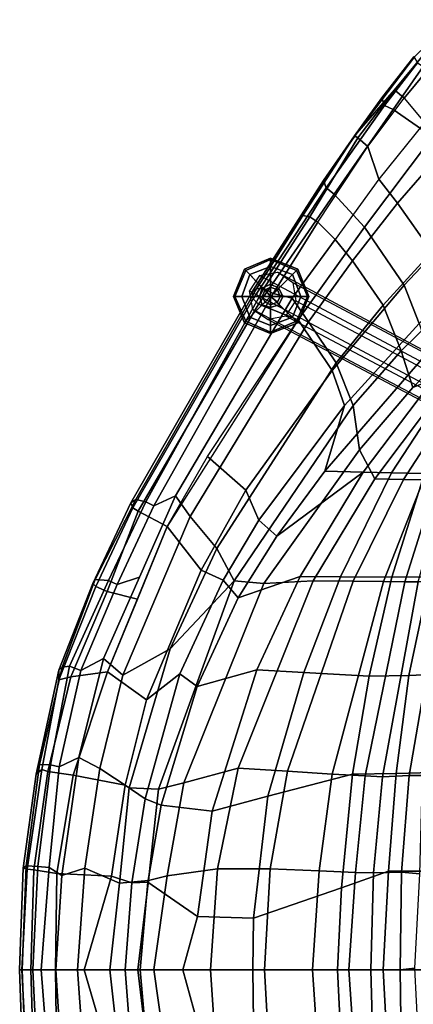
# Model space of a CAD drawing. Units: inches. Extents: x -11.6 to 11.5, y -12.5 to 12.5.
# Drawn here: x -11.6 to -7.1, y -0.4 to 10.8 of the extents above; entities that cross this region are included whole.
import ezdxf

# ---------------------------------------------------------------- set-up
doc = ezdxf.new("R2010")
doc.units = ezdxf.units.IN
doc.header["$MEASUREMENT"] = 0
for name, color, linetype in [('SEAT', 5, 'Continuous'), ('SEAT-BASE', 5, 'Continuous'), ('SEAT-GLIDE', 5, 'Continuous')]:
    doc.layers.add(name, color=color, linetype=linetype)

msp = doc.modelspace()

# ---------------------------------------------------------------- linework, layer by layer
at = {"layer": 'SEAT'}
for points in [[(-7.342, 10.017, 26.646), (-6.679, 10.814, 26.442), (-7.114, 10.391, 26.467), (-7.797, 9.491, 26.761)], [(-7.342, 10.017, 26.646), (-7.231, 9.923, 26.708), (-6.586, 10.698, 26.521), (-6.679, 10.814, 26.442)], [(-7.231, 9.923, 26.708), (-7, 9.643, 26.665), (-6.421, 10.505, 26.521), (-6.586, 10.698, 26.521)], [(-7.114, 10.391, 26.467), (-7.12, 10.39, 26.417), (-7.484, 9.926, 26.538), (-7.797, 9.491, 26.761)], [(-7.453, 9.838, 26.448), (-7.484, 9.926, 26.538), (-7.12, 10.39, 26.417), (-7.078, 10.324, 26.318)], [(-7.453, 9.838, 26.448), (-7.078, 10.324, 26.318), (-7.013, 10.282, 26.304), (-7.356, 9.792, 26.465)], [(-6.906, 9.48, 26.454), (-7.356, 9.792, 26.465), (-7.013, 10.282, 26.304), (-6.617, 9.919, 26.39)], [(-7.342, 10.017, 26.646), (-7.797, 9.491, 26.761), (-7.756, 9.468, 26.823), (-7.342, 10.017, 26.646)], [(-7.342, 10.017, 26.646), (-7.756, 9.468, 26.823), (-7.643, 9.371, 26.887), (-7.231, 9.923, 26.708)], [(-7.453, 9.838, 26.448), (-8.119, 8.901, 26.858), (-8.15, 8.983, 26.914), (-7.484, 9.926, 26.538)], [(-8.15, 8.983, 26.914), (-7.797, 9.491, 26.761), (-7.484, 9.926, 26.538)], [(-7.52, 8.998, 26.945), (-7.643, 9.371, 26.887), (-7.231, 9.923, 26.708), (-7, 9.643, 26.665)], [(-7.453, 9.838, 26.448), (-7.356, 9.792, 26.465), (-8.027, 8.828, 26.884), (-8.119, 8.901, 26.858)], [(-6.906, 9.48, 26.454), (-7.683, 8.452, 26.949), (-8.027, 8.828, 26.884), (-7.356, 9.792, 26.465)], [(-7.307, 8.726, 26.876), (-6.765, 9.344, 26.594), (-7, 9.643, 26.665), (-7.52, 8.998, 26.945)], [(-8.385, 8.584, 27.283), (-8.306, 8.57, 27.327), (-7.756, 9.468, 26.823), (-7.797, 9.491, 26.761)], [(-8.15, 8.983, 26.914), (-8.385, 8.584, 27.283), (-7.797, 9.491, 26.761)], [(-8.306, 8.57, 27.327), (-8.213, 8.511, 27.364), (-7.643, 9.371, 26.887), (-7.756, 9.468, 26.823)], [(-6.34, 8.733, 26.214), (-7.23, 7.793, 26.705), (-7.683, 8.452, 26.949), (-6.906, 9.48, 26.454)], [(-8.018, 8.313, 27.371), (-8.213, 8.511, 27.364), (-7.643, 9.371, 26.887), (-7.52, 8.998, 26.945)], [(-7.307, 8.726, 26.876), (-6.916, 8.173, 26.686), (-6.312, 8.749, 26.41), (-6.765, 9.344, 26.594)], [(-8.119, 8.901, 26.858), (-8.95, 7.639, 27.761), (-8.962, 7.717, 27.831), (-8.15, 8.983, 26.914)], [(-8.15, 8.983, 26.914), (-8.962, 7.717, 27.831), (-8.912, 7.753, 27.914), (-8.385, 8.584, 27.283)], [(-7.52, 8.998, 26.945), (-8.018, 8.313, 27.371), (-7.818, 8.071, 27.311), (-7.307, 8.726, 26.876)], [(-8.95, 7.639, 27.761), (-8.119, 8.901, 26.858), (-8.027, 8.828, 26.884), (-8.888, 7.577, 27.75)], [(-8.437, 7.398, 27.734), (-8.888, 7.577, 27.75), (-8.027, 8.828, 26.884), (-7.683, 8.452, 26.949)], [(-6.916, 8.173, 26.686), (-7.307, 8.726, 26.876), (-7.818, 8.071, 27.311), (-7.471, 7.566, 27.124)], [(-6.34, 8.733, 26.214), (-6.055, 8.29, 25.847), (-7.06, 7.358, 26.403), (-7.23, 7.793, 26.705)], [(-8.385, 8.584, 27.283), (-8.912, 7.753, 27.914), (-8.828, 7.756, 27.945), (-8.306, 8.57, 27.327)], [(-8.306, 8.57, 27.327), (-8.828, 7.756, 27.945), (-8.724, 7.698, 27.982), (-8.213, 8.511, 27.364)], [(-8.724, 7.698, 27.982), (-8.506, 7.644, 27.914), (-8.018, 8.313, 27.371), (-8.213, 8.511, 27.364)], [(-7.683, 8.452, 26.949), (-7.23, 7.793, 26.705), (-8.051, 6.82, 27.5), (-8.437, 7.398, 27.734)], [(-8.321, 7.376, 27.884), (-7.818, 8.071, 27.311), (-8.018, 8.313, 27.371), (-8.506, 7.644, 27.914)], [(-8.321, 7.376, 27.884), (-8.006, 6.91, 27.695), (-7.471, 7.566, 27.124), (-7.818, 8.071, 27.311)], [(-6.916, 8.173, 26.686), (-7.471, 7.566, 27.124), (-7.264, 7.045, 26.813), (-6.661, 7.637, 26.319)], [(-10.345, 5.314, 29.941), (-10.289, 5.354, 30.035), (-8.912, 7.753, 27.914), (-8.962, 7.717, 27.831)], [(-10.289, 5.354, 30.035), (-10.173, 5.326, 30.08), (-8.828, 7.756, 27.945), (-8.912, 7.753, 27.914)], [(-10.173, 5.326, 30.08), (-10.081, 5.282, 30.083), (-8.724, 7.698, 27.982), (-8.828, 7.756, 27.945)], [(-7.06, 7.358, 26.403), (-7.911, 6.422, 27.254), (-8.051, 6.82, 27.5), (-7.23, 7.793, 26.705)], [(-10.322, 5.257, 29.869), (-10.345, 5.314, 29.941), (-8.962, 7.717, 27.831), (-8.95, 7.639, 27.761)], [(-8.95, 7.639, 27.761), (-8.888, 7.577, 27.75), (-10.262, 5.219, 29.844), (-10.322, 5.257, 29.869)], [(-10.081, 5.282, 30.083), (-9.836, 5.395, 29.9), (-8.506, 7.644, 27.914), (-8.724, 7.698, 27.982)], [(-8.506, 7.644, 27.914), (-9.836, 5.395, 29.9), (-9.67, 5.159, 29.87), (-8.321, 7.376, 27.884)], [(-6.57, 7.203, 25.779), (-6.661, 7.637, 26.319), (-7.264, 7.045, 26.813), (-7.131, 6.629, 26.324)], [(-8.437, 7.398, 27.734), (-9.93, 5.048, 29.894), (-10.262, 5.219, 29.844), (-8.888, 7.577, 27.75)], [(-7.81, 6.424, 27.411), (-7.264, 7.045, 26.813), (-7.471, 7.566, 27.124), (-8.006, 6.91, 27.695)], [(-8.051, 6.82, 27.5), (-9.035, 5.458, 28.781), (-9.471, 5.844, 29.187), (-8.437, 7.398, 27.734)], [(-9.67, 5.159, 29.87), (-9.366, 4.797, 29.607), (-8.006, 6.91, 27.695), (-8.321, 7.376, 27.884)], [(-8.134, 5.676, 27.341), (-7.911, 6.422, 27.254), (-7.06, 7.358, 26.403), (-6.952, 7.037, 25.943)], [(-6.57, 7.203, 25.779), (-7.131, 6.629, 26.324), (-6.629, 6.829, 25.29), (-6.57, 7.203, 25.779)], [(-6.75, 6.913, 25.209), (-7.699, 5.664, 26.267), (-8.134, 5.676, 27.341), (-6.952, 7.037, 25.943)], [(-7.81, 6.424, 27.411), (-7.738, 5.917, 27.087), (-7.131, 6.629, 26.324), (-7.264, 7.045, 26.813)], [(-9.166, 4.427, 29.264), (-7.81, 6.424, 27.411), (-8.006, 6.91, 27.695), (-9.366, 4.797, 29.607)], [(-6.584, 6.865, 24.396), (-7.375, 5.657, 25.128), (-7.699, 5.664, 26.267), (-6.75, 6.913, 25.209)], [(-6.997, 5.648, 22.899), (-7.375, 5.657, 25.128), (-6.584, 6.865, 24.396), (-6.404, 6.806, 22.757)], [(-8.051, 6.82, 27.5), (-7.911, 6.422, 27.254), (-8.887, 5.12, 28.525), (-9.035, 5.458, 28.781)], [(-7.566, 5.59, 26.368), (-6.629, 6.829, 25.29), (-7.131, 6.629, 26.324), (-7.738, 5.917, 27.087)], [(-7.566, 5.59, 26.368), (-7.239, 5.582, 25.239), (-6.458, 6.781, 24.483), (-6.629, 6.829, 25.29)], [(-7.011, 5.578, 24.106), (-6.348, 6.751, 23.678), (-6.458, 6.781, 24.483), (-7.239, 5.582, 25.239)], [(-9.166, 4.427, 29.264), (-8.829, 4.399, 28.615), (-7.738, 5.917, 27.087), (-7.81, 6.424, 27.411)], [(-8.134, 5.676, 27.341), (-8.679, 4.938, 28.095), (-8.887, 5.12, 28.525), (-7.911, 6.422, 27.254)], [(-9.035, 5.458, 28.781), (-9.544, 4.548, 29.563), (-9.93, 5.048, 29.894), (-9.471, 5.844, 29.187)], [(-8.266, 4.428, 27.331), (-7.566, 5.59, 26.368), (-7.738, 5.917, 27.087), (-8.829, 4.399, 28.615)], [(-8.413, 4.479, 27.246), (-9.122, 4.235, 28.757), (-8.679, 4.938, 28.095), (-7.699, 5.664, 26.267)], [(-8.134, 5.676, 27.341), (-7.699, 5.664, 26.267), (-8.679, 4.938, 28.095)], [(-7.955, 4.475, 25.84), (-8.413, 4.479, 27.246), (-7.699, 5.664, 26.267), (-7.375, 5.657, 25.128)], [(-6.997, 5.648, 22.899), (-7.37, 4.47, 23.072), (-7.955, 4.475, 25.84), (-7.375, 5.657, 25.128)], [(-6.938, 4.472, 19.621), (-7.37, 4.47, 23.072), (-6.997, 5.648, 22.899), (-6.599, 5.587, 19.686)], [(-8.266, 4.428, 27.331), (-7.81, 4.423, 25.952), (-7.239, 5.582, 25.239), (-7.566, 5.59, 26.368)], [(-7.464, 4.419, 24.547), (-7.011, 5.578, 24.106), (-7.239, 5.582, 25.239), (-7.81, 4.423, 25.952)], [(-7.464, 4.419, 24.547), (-7.222, 4.416, 23.217), (-6.856, 5.575, 23.025), (-7.011, 5.578, 24.106)], [(-7.07, 4.415, 22.054), (-6.75, 5.564, 22.053), (-6.856, 5.575, 23.025), (-7.222, 4.416, 23.217)], [(-10.656, 3.543, 31.088), (-10.434, 3.356, 30.995), (-9.67, 5.159, 29.87), (-9.836, 5.395, 29.9)], [(-10.081, 5.282, 30.083), (-10.498, 4.387, 30.709), (-10.246, 4.469, 30.494), (-9.836, 5.395, 29.9)], [(-9.035, 5.458, 28.781), (-8.887, 5.12, 28.525), (-9.291, 4.435, 29.135), (-9.544, 4.548, 29.563)], [(-10.345, 5.314, 29.941), (-10.777, 4.397, 30.559), (-10.751, 4.444, 30.633), (-10.289, 5.354, 30.035)], [(-10.322, 5.257, 29.869), (-10.744, 4.363, 30.49), (-10.777, 4.397, 30.559), (-10.345, 5.314, 29.941)], [(-10.289, 5.354, 30.035), (-10.751, 4.444, 30.633), (-10.599, 4.432, 30.706), (-10.173, 5.326, 30.08)], [(-10.173, 5.326, 30.08), (-10.599, 4.432, 30.706), (-10.498, 4.387, 30.709), (-10.081, 5.282, 30.083)], [(-10.744, 4.363, 30.49), (-10.322, 5.257, 29.869), (-10.262, 5.219, 29.844), (-10.613, 4.307, 30.467)], [(-10.27, 4.22, 30.396), (-10.613, 4.307, 30.467), (-10.262, 5.219, 29.844), (-9.93, 5.048, 29.894)], [(-9.67, 5.159, 29.87), (-10.434, 3.356, 30.995), (-9.896, 3.654, 30.393), (-9.366, 4.797, 29.607)], [(-9.544, 4.548, 29.563), (-10.167, 3.072, 30.484), (-10.611, 3.393, 30.898), (-9.93, 5.048, 29.894)], [(-9.122, 4.235, 28.757), (-9.291, 4.435, 29.135), (-8.887, 5.12, 28.525), (-8.679, 4.938, 28.095)], [(-9.166, 4.427, 29.264), (-9.366, 4.797, 29.607), (-9.896, 3.654, 30.393), (-9.166, 4.427, 29.264)], [(-9.544, 4.548, 29.563), (-9.291, 4.435, 29.135), (-9.786, 3.371, 29.888), (-10.167, 3.072, 30.484)], [(-11.164, 3.411, 31.067), (-11.127, 3.447, 31.144), (-10.751, 4.444, 30.633), (-10.777, 4.397, 30.559)], [(-11.163, 3.3, 31.033), (-11.164, 3.411, 31.067), (-10.777, 4.397, 30.559), (-10.744, 4.363, 30.49)], [(-11.127, 3.447, 31.144), (-11.043, 3.458, 31.184), (-10.599, 4.432, 30.706), (-10.751, 4.444, 30.633)], [(-11.043, 3.458, 31.184), (-10.915, 3.407, 31.209), (-10.498, 4.387, 30.709), (-10.599, 4.432, 30.706)], [(-10.915, 3.407, 31.209), (-10.656, 3.543, 31.088), (-10.246, 4.469, 30.494), (-10.498, 4.387, 30.709)], [(-10.028, 2.058, 30.556), (-9.166, 4.427, 29.264), (-9.896, 3.654, 30.393), (-10.364, 2.071, 31.05)], [(-10.028, 2.058, 30.556), (-9.74, 2.128, 29.988), (-8.829, 4.399, 28.615), (-9.166, 4.427, 29.264)], [(-9.122, 4.235, 28.757), (-9.589, 3.225, 29.483), (-9.786, 3.371, 29.888), (-9.291, 4.435, 29.135)], [(-9.74, 2.128, 29.988), (-9.123, 2.297, 28.485), (-8.266, 4.428, 27.331), (-8.829, 4.399, 28.615)], [(-8.413, 4.479, 27.246), (-8.907, 3.415, 27.949), (-9.589, 3.225, 29.483), (-9.122, 4.235, 28.757)], [(-8.558, 2.26, 26.837), (-7.81, 4.423, 25.952), (-8.266, 4.428, 27.331), (-9.123, 2.297, 28.485)], [(-7.955, 4.475, 25.84), (-8.374, 3.383, 26.376), (-8.907, 3.415, 27.949), (-8.413, 4.479, 27.246)], [(-8.558, 2.26, 26.837), (-8.05, 2.228, 25.113), (-7.464, 4.419, 24.547), (-7.81, 4.423, 25.952)], [(-7.628, 3.341, 23.213), (-8.374, 3.383, 26.376), (-7.955, 4.475, 25.84), (-7.37, 4.47, 23.072)], [(-7.676, 2.207, 23.466), (-7.222, 4.416, 23.217), (-7.464, 4.419, 24.547), (-8.05, 2.228, 25.113)], [(-7.676, 2.207, 23.466), (-7.477, 2.199, 22.058), (-7.07, 4.415, 22.054), (-7.222, 4.416, 23.217)], [(-6.938, 4.472, 19.621), (-7.176, 3.35, 19.576), (-7.628, 3.341, 23.213), (-7.37, 4.47, 23.072)], [(-7.174, 2.211, 19.698), (-6.795, 4.418, 19.774), (-7.07, 4.415, 22.054), (-7.477, 2.199, 22.058)], [(-6.767, 3.369, 18.189), (-7.176, 3.35, 19.576), (-6.938, 4.472, 19.621), (-6.515, 4.476, 18.225)], [(-7.174, 2.211, 19.698), (-7.022, 2.213, 19.031), (-6.647, 4.42, 19.096), (-6.795, 4.418, 19.774)], [(-10.744, 4.363, 30.49), (-10.613, 4.307, 30.467), (-11.027, 3.335, 30.956), (-11.163, 3.3, 31.033)], [(-10.27, 4.22, 30.396), (-10.611, 3.393, 30.898), (-11.027, 3.335, 30.956), (-10.613, 4.307, 30.467)], [(-10.699, 2.292, 31.356), (-10.364, 2.071, 31.05), (-9.896, 3.654, 30.393), (-10.434, 3.356, 30.995)], [(-10.915, 3.407, 31.209), (-11.16, 2.31, 31.545), (-10.935, 2.418, 31.466), (-10.656, 3.543, 31.088)], [(-10.699, 2.292, 31.356), (-10.434, 3.356, 30.995), (-10.656, 3.543, 31.088), (-10.935, 2.418, 31.466)], [(-11.164, 3.411, 31.067), (-11.423, 2.227, 31.393), (-11.386, 2.336, 31.486), (-11.127, 3.447, 31.144)], [(-11.163, 3.3, 31.033), (-11.36, 2.282, 31.313), (-11.423, 2.227, 31.393), (-11.164, 3.411, 31.067)], [(-11.127, 3.447, 31.144), (-11.386, 2.336, 31.486), (-11.259, 2.332, 31.543), (-11.043, 3.458, 31.184)], [(-11, 2.218, 31.336), (-11.291, 2.256, 31.293), (-11.027, 3.335, 30.956), (-10.611, 3.393, 30.898)], [(-11.043, 3.458, 31.184), (-11.259, 2.332, 31.543), (-11.16, 2.31, 31.545), (-10.915, 3.407, 31.209)], [(-10.167, 3.072, 30.484), (-10.408, 2.103, 30.835), (-11, 2.218, 31.336), (-10.611, 3.393, 30.898)], [(-10.167, 3.072, 30.484), (-9.786, 3.371, 29.888), (-10.179, 1.948, 30.474), (-10.408, 2.103, 30.835)], [(-9.589, 3.225, 29.483), (-9.998, 1.874, 30.083), (-10.179, 1.948, 30.474), (-9.786, 3.371, 29.888)], [(-9.589, 3.225, 29.483), (-8.907, 3.415, 27.949), (-9.417, 1.807, 28.581), (-9.998, 1.874, 30.083)], [(-8.374, 3.383, 26.376), (-8.784, 1.977, 26.818), (-9.417, 1.807, 28.581), (-8.907, 3.415, 27.949)], [(-8.374, 3.383, 26.376), (-7.628, 3.341, 23.213), (-7.817, 2.229, 23.302), (-8.784, 1.977, 26.818)], [(-6.767, 3.369, 18.189), (-6.91, 2.246, 18.17), (-7.321, 2.236, 19.549), (-7.176, 3.35, 19.576)], [(-11.36, 2.282, 31.313), (-11.163, 3.3, 31.033), (-11.027, 3.335, 30.956), (-11.291, 2.256, 31.293)], [(-7.321, 2.236, 19.549), (-7.817, 2.229, 23.302), (-7.628, 3.341, 23.213), (-7.176, 3.35, 19.576)], [(-11.274, 1.166, 31.729), (-11.13, 1.076, 31.697), (-10.935, 2.418, 31.466), (-11.16, 2.31, 31.545)], [(-10.87, 1.158, 31.56), (-10.699, 2.292, 31.356), (-10.935, 2.418, 31.466), (-11.13, 1.076, 31.697)], [(-11.569, 1.158, 31.563), (-11.536, 1.184, 31.687), (-11.386, 2.336, 31.486), (-11.423, 2.227, 31.393)], [(-11.524, 1.148, 31.502), (-11.569, 1.158, 31.563), (-11.423, 2.227, 31.393), (-11.36, 2.282, 31.313)], [(-11.536, 1.184, 31.687), (-11.404, 1.178, 31.739), (-11.259, 2.332, 31.543), (-11.386, 2.336, 31.486)], [(-11.36, 2.282, 31.313), (-11.291, 2.256, 31.293), (-11.45, 1.139, 31.48), (-11.524, 1.148, 31.502)], [(-11, 2.218, 31.336), (-11.189, 1.097, 31.534), (-11.45, 1.139, 31.48), (-11.291, 2.256, 31.293)], [(-11.274, 1.166, 31.729), (-11.16, 2.31, 31.545), (-11.259, 2.332, 31.543), (-11.404, 1.178, 31.739)], [(-10.87, 1.158, 31.56), (-10.474, 0.986, 31.193), (-10.364, 2.071, 31.05), (-10.699, 2.292, 31.356)], [(-9.358, 1.15, 28.706), (-9.123, 2.297, 28.485), (-9.74, 2.128, 29.988), (-9.932, 1.071, 30.204)], [(-9.358, 1.15, 28.706), (-8.757, 1.151, 26.978), (-8.558, 2.26, 26.837), (-9.123, 2.297, 28.485)], [(-8.197, 1.126, 25.187), (-8.05, 2.228, 25.113), (-8.558, 2.26, 26.837), (-8.757, 1.151, 26.978)], [(-6.989, 1.122, 18.162), (-7.407, 1.123, 19.533), (-7.321, 2.236, 19.549), (-6.91, 2.246, 18.17)], [(-10.408, 2.103, 30.835), (-10.566, 1.067, 31.031), (-11.189, 1.097, 31.534), (-11, 2.218, 31.336)], [(-8.784, 1.977, 26.818), (-7.817, 2.229, 23.302), (-7.944, 0.934, 23.304), (-8.948, 0.589, 26.857)], [(-8.197, 1.126, 25.187), (-7.785, 1.11, 23.485), (-7.676, 2.207, 23.466), (-8.05, 2.228, 25.113)], [(-7.321, 2.236, 19.549), (-7.407, 1.123, 19.533), (-7.944, 0.934, 23.304), (-7.817, 2.229, 23.302)], [(-7.579, 1.104, 22.044), (-7.477, 2.199, 22.058), (-7.676, 2.207, 23.466), (-7.785, 1.11, 23.485)], [(-7.579, 1.104, 22.044), (-7.261, 1.111, 19.682), (-7.174, 2.211, 19.698), (-7.477, 2.199, 22.058)], [(-7.05, 1.094, 18.936), (-7.022, 2.213, 19.031), (-7.174, 2.211, 19.698), (-7.261, 1.111, 19.682)], [(-10.408, 2.103, 30.835), (-10.179, 1.948, 30.474), (-10.333, 0.989, 30.663), (-10.566, 1.067, 31.031)], [(-10.142, 1.016, 30.674), (-10.028, 2.058, 30.556), (-10.364, 2.071, 31.05), (-10.474, 0.986, 31.193)], [(-10.142, 1.016, 30.674), (-9.932, 1.071, 30.204), (-9.74, 2.128, 29.988), (-10.028, 2.058, 30.556)], [(-9.998, 1.874, 30.083), (-10.152, 1, 30.248), (-10.333, 0.989, 30.663), (-10.179, 1.948, 30.474)], [(-8.784, 1.977, 26.818), (-8.948, 0.589, 26.857), (-9.584, 0.607, 28.668), (-9.417, 1.807, 28.581)], [(-9.998, 1.874, 30.083), (-9.417, 1.807, 28.581), (-9.584, 0.607, 28.668), (-10.152, 1, 30.248)], [(-11.569, 1.158, 31.563), (-11.611, 0, 31.671), (-11.582, 0, 31.744), (-11.536, 1.184, 31.687)], [(-11.524, 1.148, 31.502), (-11.587, 0, 31.595), (-11.611, 0, 31.671), (-11.569, 1.158, 31.563)], [(-11.587, 0, 31.595), (-11.524, 1.148, 31.502), (-11.45, 1.139, 31.48), (-11.484, -0.005, 31.54)], [(-11.46, 0, 31.801), (-11.404, 1.178, 31.739), (-11.536, 1.184, 31.687), (-11.582, 0, 31.744)], [(-11.203, 0, 31.568), (-11.484, -0.005, 31.54), (-11.45, 1.139, 31.48), (-11.189, 1.097, 31.534)], [(-11.46, 0, 31.801), (-11.365, 0, 31.797), (-11.274, 1.166, 31.729), (-11.404, 1.178, 31.739)], [(-11.365, 0, 31.797), (-11.2, 0, 31.755), (-11.13, 1.076, 31.697), (-11.274, 1.166, 31.729)], [(-10.952, 0, 31.633), (-10.87, 1.158, 31.56), (-11.13, 1.076, 31.697), (-11.2, 0, 31.755)], [(-10.952, 0, 31.633), (-10.584, 0, 31.319), (-10.474, 0.986, 31.193), (-10.87, 1.158, 31.56)], [(-9.436, 0, 28.638), (-9.358, 1.15, 28.706), (-9.932, 1.071, 30.204), (-10.081, 0.003, 30.429)], [(-9.436, 0, 28.638), (-8.821, 0, 26.927), (-8.757, 1.151, 26.978), (-9.358, 1.15, 28.706)], [(-8.275, 0, 25.191), (-8.197, 1.126, 25.187), (-8.757, 1.151, 26.978), (-8.821, 0, 26.927)], [(-8.275, 0, 25.191), (-7.862, 0, 23.57), (-7.785, 1.11, 23.485), (-8.197, 1.126, 25.187)], [(-7.469, 0, 19.674), (-7.99, 0, 23.428), (-7.944, 0.934, 23.304), (-7.407, 1.123, 19.533)], [(-6.989, 1.122, 18.162), (-6.995, 0, 18.17), (-7.469, 0, 19.674), (-7.407, 1.123, 19.533)], [(-10.566, 1.067, 31.031), (-10.876, 0, 31.366), (-11.203, 0, 31.568), (-11.189, 1.097, 31.534)], [(-10.566, 1.067, 31.031), (-10.333, 0.989, 30.663), (-10.41, 0, 30.699), (-10.876, 0, 31.366)], [(-10.263, 0, 30.793), (-10.142, 1.016, 30.674), (-10.474, 0.986, 31.193), (-10.584, 0, 31.319)], [(-10.263, 0, 30.793), (-10.081, 0.003, 30.429), (-9.932, 1.071, 30.204), (-10.142, 1.016, 30.674)], [(-7.611, 0, 22.09), (-7.579, 1.104, 22.044), (-7.785, 1.11, 23.485), (-7.862, 0, 23.57)], [(-7.611, 0, 22.09), (-7.275, 0, 19.681), (-7.261, 1.111, 19.682), (-7.579, 1.104, 22.044)], [(-7.11, 0.02, 18.976), (-7.05, 1.094, 18.936), (-7.261, 1.111, 19.682), (-7.275, 0, 19.681)], [(-10.152, 1, 30.248), (-10.239, 0, 30.321), (-10.41, 0, 30.699), (-10.333, 0.989, 30.663)], [(-10.152, 1, 30.248), (-9.584, 0.607, 28.668), (-9.751, 0, 29.063), (-10.239, 0, 30.321)], [(-8.948, 0.589, 26.857), (-7.944, 0.934, 23.304), (-7.99, 0, 23.428), (-8.953, 0, 26.756)], [(-8.948, 0.589, 26.857), (-8.953, 0, 26.756), (-9.751, 0, 29.063), (-9.584, 0.607, 28.668)], [(-11.569, -1.158, 31.563), (-11.611, 0, 31.671), (-11.587, 0, 31.595), (-11.524, -1.148, 31.502)], [(-11.536, -1.184, 31.687), (-11.582, 0, 31.744), (-11.611, 0, 31.671), (-11.569, -1.158, 31.563)], [(-11.484, 0.005, 31.54), (-11.45, -1.139, 31.48), (-11.524, -1.148, 31.502), (-11.587, 0, 31.595)], [(-11.582, 0, 31.744), (-11.536, -1.184, 31.687), (-11.404, -1.178, 31.739), (-11.46, 0, 31.801)], [(-11.189, -1.097, 31.534), (-11.45, -1.139, 31.48), (-11.484, 0.005, 31.54), (-11.203, 0, 31.568)], [(-11.404, -1.178, 31.739), (-11.274, -1.166, 31.729), (-11.365, 0, 31.797), (-11.46, 0, 31.801)], [(-11.274, -1.166, 31.729), (-11.13, -1.076, 31.697), (-11.2, 0, 31.755), (-11.365, 0, 31.797)], [(-11.189, -1.097, 31.534), (-11.203, 0, 31.568), (-10.876, 0, 31.366), (-10.566, -1.067, 31.031)], [(-11.2, 0, 31.755), (-11.13, -1.076, 31.697), (-10.87, -1.158, 31.56), (-10.952, 0, 31.633)], [(-10.87, -1.158, 31.56), (-10.474, -0.986, 31.193), (-10.584, 0, 31.319), (-10.952, 0, 31.633)], [(-10.876, 0, 31.366), (-10.41, 0, 30.699), (-10.333, -0.989, 30.663), (-10.566, -1.067, 31.031)], [(-10.584, 0, 31.319), (-10.474, -0.986, 31.193), (-10.142, -1.016, 30.674), (-10.263, 0, 30.793)], [(-10.333, -0.989, 30.663), (-10.41, 0, 30.699), (-10.239, 0, 30.321), (-10.152, -1, 30.248)], [(-10.142, -1.016, 30.674), (-9.932, -1.071, 30.204), (-10.081, 0.003, 30.429), (-10.263, 0, 30.793)], [(-10.239, 0, 30.321), (-9.751, 0, 29.063), (-9.584, -0.607, 28.668), (-10.152, -1, 30.248)], [(-10.081, 0.003, 30.429), (-9.932, -1.071, 30.204), (-9.359, -1.138, 28.705), (-9.436, 0, 28.638)], [(-9.584, -0.607, 28.668), (-9.751, 0, 29.063), (-8.953, 0, 26.756), (-8.948, -0.589, 26.857)], [(-9.359, -1.138, 28.705), (-8.757, -1.151, 26.978), (-8.821, 0, 26.927), (-9.436, 0, 28.638)], [(-8.953, 0, 26.756), (-7.99, 0, 23.428), (-7.944, -0.934, 23.304), (-8.948, -0.589, 26.857)], [(-8.821, 0, 26.927), (-8.757, -1.151, 26.978), (-8.197, -1.126, 25.187), (-8.275, 0, 25.191)], [(-8.197, -1.126, 25.187), (-7.785, -1.11, 23.485), (-7.862, 0, 23.57), (-8.275, 0, 25.191)], [(-7.407, -1.123, 19.533), (-7.944, -0.934, 23.304), (-7.99, 0, 23.428), (-7.469, 0, 19.674)], [(-7.862, 0, 23.57), (-7.785, -1.11, 23.485), (-7.579, -1.104, 22.044), (-7.611, 0, 22.09)], [(-7.579, -1.104, 22.044), (-7.261, -1.111, 19.682), (-7.275, 0, 19.681), (-7.611, 0, 22.09)], [(-7.407, -1.123, 19.533), (-7.469, 0, 19.674), (-6.995, 0, 18.17), (-6.989, -1.122, 18.162)], [(-7.275, 0, 19.681), (-7.261, -1.111, 19.682), (-7.05, -1.094, 18.936), (-7.11, 0.02, 18.976)]]:
    msp.add_3dface(points, dxfattribs=at)
at = {"layer": 'SEAT-BASE'}
for points in [[(-8.877, 7.902, 0.263), (-8.992, 7.727, 0.265), (-3.645, 4.885, 14.338), (-3.53, 5.052, 14.382)], [(-3.328, 5.087, 14.399), (-3.53, 5.052, 14.382), (-8.877, 7.902, 0.263), (-8.675, 7.94, 0.262)], [(-8.499, 7.818, 0.263), (-8.675, 7.94, 0.262), (-3.328, 5.087, 14.399), (-3.152, 4.973, 14.364)], [(-3.117, 4.78, 14.312), (-3.152, 4.973, 14.364), (-8.499, 7.818, 0.263), (-8.464, 7.615, 0.263)], [(-3.645, 4.885, 14.338), (-3.609, 4.692, 14.285), (-8.956, 7.515, 0.262), (-8.992, 7.727, 0.265)], [(-8.956, 7.515, 0.262), (-8.781, 7.402, 0.262), (-3.442, 4.578, 14.259), (-3.609, 4.692, 14.285)], [(-8.579, 7.439, 0.265), (-8.464, 7.615, 0.263), (-3.117, 4.78, 14.312), (-3.232, 4.613, 14.268)], [(-3.442, 4.578, 14.259), (-3.232, 4.613, 14.268), (-8.579, 7.439, 0.265), (-8.781, 7.402, 0.262)]]:
    msp.add_3dface(points, dxfattribs=at)
at = {"layer": 'SEAT-GLIDE'}
for points in [[(-8.753, 8.1, 0.094), (-9.05, 7.975, 0.094), (-9.034, 7.96, 0.141), (-8.753, 8.085, 0.141)], [(-8.753, 8.085, 0.016), (-9.034, 7.96, 0.016), (-9.05, 7.975, 0.047), (-8.753, 8.1, 0.047)], [(-9.05, 7.975, 0.047), (-9.05, 7.975, 0.094), (-8.753, 8.1, 0.094), (-8.753, 8.1, 0.047)], [(-9.034, 7.96, 0.141), (-8.987, 7.913, 0.172), (-8.753, 8.007, 0.172), (-8.753, 8.085, 0.141)], [(-8.987, 7.913), (-9.034, 7.96, 0.016), (-8.753, 8.085, 0.016), (-8.753, 8.007)], [(-8.456, 7.96, 0.016), (-8.753, 8.085, 0.016), (-8.753, 8.1, 0.047), (-8.44, 7.975, 0.047)], [(-8.753, 8.1, 0.047), (-8.753, 8.1, 0.094), (-8.44, 7.975, 0.094), (-8.44, 7.975, 0.047)], [(-8.44, 7.975, 0.094), (-8.753, 8.1, 0.094), (-8.753, 8.085, 0.141), (-8.456, 7.96, 0.141)], [(-8.753, 8.085, 0.141), (-8.753, 8.007, 0.172), (-8.503, 7.913, 0.172), (-8.456, 7.96, 0.141)], [(-8.753, 8.007), (-8.753, 8.085, 0.016), (-8.456, 7.96, 0.016), (-8.503, 7.913)], [(-9.05, 7.975, 0.094), (-9.175, 7.663, 0.094), (-9.159, 7.663, 0.141), (-9.034, 7.96, 0.141)], [(-9.034, 7.96, 0.016), (-9.159, 7.663, 0.016), (-9.175, 7.663, 0.047), (-9.05, 7.975, 0.047)], [(-9.175, 7.663, 0.047), (-9.175, 7.663, 0.094), (-9.05, 7.975, 0.094), (-9.05, 7.975, 0.047)], [(-9.159, 7.663, 0.141), (-9.081, 7.663, 0.172), (-8.987, 7.913, 0.172), (-9.034, 7.96, 0.141)], [(-9.081, 7.663), (-9.159, 7.663, 0.016), (-9.034, 7.96, 0.016), (-8.987, 7.913)], [(-8.753, 8.007, 0.172), (-8.987, 7.913, 0.172), (-8.847, 7.757, 0.188), (-8.753, 7.803, 0.188)], [(-8.753, 8.007), (-8.753, 7.663), (-8.987, 7.913), (-8.753, 8.007)], [(-8.503, 7.913, 0.172), (-8.753, 8.007, 0.172), (-8.753, 7.803, 0.188), (-8.659, 7.757, 0.188)], [(-8.503, 7.913), (-8.753, 7.663), (-8.753, 8.007), (-8.503, 7.913)], [(-8.456, 7.96, 0.141), (-8.503, 7.913, 0.172), (-8.409, 7.663, 0.172), (-8.331, 7.663, 0.141)], [(-8.503, 7.913), (-8.456, 7.96, 0.016), (-8.331, 7.663, 0.016), (-8.409, 7.663)], [(-8.315, 7.663, 0.094), (-8.44, 7.975, 0.094), (-8.456, 7.96, 0.141), (-8.331, 7.663, 0.141)], [(-8.331, 7.663, 0.016), (-8.456, 7.96, 0.016), (-8.44, 7.975, 0.047), (-8.315, 7.663, 0.047)], [(-8.44, 7.975, 0.047), (-8.44, 7.975, 0.094), (-8.315, 7.663, 0.094), (-8.315, 7.663, 0.047)], [(-8.987, 7.913, 0.172), (-9.081, 7.663, 0.172), (-8.878, 7.663, 0.188), (-8.847, 7.757, 0.188)], [(-8.987, 7.913), (-8.753, 7.663), (-9.081, 7.663), (-8.987, 7.913)], [(-8.409, 7.663), (-8.753, 7.663), (-8.503, 7.913), (-8.409, 7.663)], [(-8.409, 7.663, 0.172), (-8.503, 7.913, 0.172), (-8.659, 7.757, 0.188), (-8.612, 7.663, 0.188)], [(-8.878, 7.663, 0.188), (-8.847, 7.663, 0.312), (-8.815, 7.741, 0.312), (-8.847, 7.757, 0.188)], [(-8.847, 7.757, 0.188), (-8.815, 7.741, 0.312), (-8.753, 7.772, 0.312), (-8.753, 7.803, 0.188)], [(-8.753, 7.663, 0.312), (-8.753, 7.663, 0.312), (-8.815, 7.741, 0.312), (-8.847, 7.663, 0.312)], [(-8.753, 7.663, 0.312), (-8.753, 7.663, 0.312), (-8.753, 7.772, 0.312), (-8.815, 7.741, 0.312)], [(-8.753, 7.803, 0.188), (-8.753, 7.772, 0.312), (-8.675, 7.741, 0.312), (-8.659, 7.757, 0.188)], [(-8.753, 7.663, 0.312), (-8.753, 7.663, 0.312), (-8.675, 7.741, 0.312), (-8.753, 7.772, 0.312)], [(-8.753, 7.663, 0.312), (-8.753, 7.663, 0.312), (-8.643, 7.663, 0.312), (-8.675, 7.741, 0.312)], [(-8.659, 7.757, 0.188), (-8.675, 7.741, 0.312), (-8.643, 7.663, 0.312), (-8.612, 7.663, 0.188)], [(-9.159, 7.663, 0.016), (-9.034, 7.382, 0.016), (-9.05, 7.366, 0.047), (-9.175, 7.663, 0.047)], [(-9.05, 7.366, 0.047), (-9.05, 7.366, 0.094), (-9.175, 7.663, 0.094), (-9.175, 7.663, 0.047)], [(-9.175, 7.663, 0.094), (-9.05, 7.366, 0.094), (-9.034, 7.382, 0.141), (-9.159, 7.663, 0.141)], [(-9.034, 7.382, 0.141), (-8.987, 7.428, 0.172), (-9.081, 7.663, 0.172), (-9.159, 7.663, 0.141)], [(-8.987, 7.428), (-9.034, 7.382, 0.016), (-9.159, 7.663, 0.016), (-9.081, 7.663)], [(-9.081, 7.663, 0.172), (-8.987, 7.428, 0.172), (-8.847, 7.569, 0.188), (-8.878, 7.663, 0.188)], [(-9.081, 7.663), (-8.753, 7.663), (-8.987, 7.428), (-9.081, 7.663)], [(-8.987, 7.428), (-8.753, 7.663), (-8.753, 7.335), (-8.987, 7.428)], [(-8.847, 7.569, 0.188), (-8.815, 7.6, 0.312), (-8.847, 7.663, 0.312), (-8.878, 7.663, 0.188)], [(-8.753, 7.663, 0.312), (-8.753, 7.663, 0.312), (-8.847, 7.663, 0.312), (-8.815, 7.6, 0.312)], [(-8.753, 7.663, 0.312), (-8.753, 7.663, 0.312), (-8.815, 7.6, 0.312), (-8.753, 7.569, 0.312)], [(-8.753, 7.663, 0.312), (-8.753, 7.663, 0.312), (-8.753, 7.569, 0.312), (-8.675, 7.6, 0.312)], [(-8.753, 7.663, 0.312), (-8.753, 7.663, 0.312), (-8.675, 7.6, 0.312), (-8.643, 7.663, 0.312)], [(-8.753, 7.335), (-8.753, 7.663), (-8.503, 7.428), (-8.753, 7.335)], [(-8.503, 7.428), (-8.753, 7.663), (-8.409, 7.663), (-8.503, 7.428)], [(-8.612, 7.663, 0.188), (-8.643, 7.663, 0.312), (-8.675, 7.6, 0.312), (-8.659, 7.569, 0.188)], [(-8.503, 7.428, 0.172), (-8.409, 7.663, 0.172), (-8.612, 7.663, 0.188), (-8.659, 7.569, 0.188)], [(-8.331, 7.663, 0.141), (-8.409, 7.663, 0.172), (-8.503, 7.428, 0.172), (-8.456, 7.382, 0.141)], [(-8.409, 7.663), (-8.331, 7.663, 0.016), (-8.456, 7.382, 0.016), (-8.503, 7.428)], [(-8.456, 7.382, 0.016), (-8.331, 7.663, 0.016), (-8.315, 7.663, 0.047), (-8.44, 7.366, 0.047)], [(-8.44, 7.366, 0.094), (-8.315, 7.663, 0.094), (-8.331, 7.663, 0.141), (-8.456, 7.382, 0.141)], [(-8.315, 7.663, 0.047), (-8.315, 7.663, 0.094), (-8.44, 7.366, 0.094), (-8.44, 7.366, 0.047)], [(-8.987, 7.428, 0.172), (-8.753, 7.335, 0.172), (-8.753, 7.538, 0.188), (-8.847, 7.569, 0.188)], [(-8.753, 7.538, 0.188), (-8.753, 7.569, 0.312), (-8.815, 7.6, 0.312), (-8.847, 7.569, 0.188)], [(-8.659, 7.569, 0.188), (-8.675, 7.6, 0.312), (-8.753, 7.569, 0.312), (-8.753, 7.538, 0.188)], [(-8.753, 7.335, 0.172), (-8.503, 7.428, 0.172), (-8.659, 7.569, 0.188), (-8.753, 7.538, 0.188)], [(-8.753, 7.257, 0.141), (-8.753, 7.335, 0.172), (-8.987, 7.428, 0.172), (-9.034, 7.382, 0.141)], [(-8.753, 7.335), (-8.753, 7.257, 0.016), (-9.034, 7.382, 0.016), (-8.987, 7.428)], [(-8.456, 7.382, 0.141), (-8.503, 7.428, 0.172), (-8.753, 7.335, 0.172), (-8.753, 7.257, 0.141)], [(-8.503, 7.428), (-8.456, 7.382, 0.016), (-8.753, 7.257, 0.016), (-8.753, 7.335)], [(-9.05, 7.366, 0.094), (-8.753, 7.241, 0.094), (-8.753, 7.257, 0.141), (-9.034, 7.382, 0.141)], [(-9.034, 7.382, 0.016), (-8.753, 7.257, 0.016), (-8.753, 7.241, 0.047), (-9.05, 7.366, 0.047)], [(-8.753, 7.241, 0.047), (-8.753, 7.241, 0.094), (-9.05, 7.366, 0.094), (-9.05, 7.366, 0.047)], [(-8.753, 7.257, 0.016), (-8.456, 7.382, 0.016), (-8.44, 7.366, 0.047), (-8.753, 7.241, 0.047)], [(-8.753, 7.241, 0.094), (-8.44, 7.366, 0.094), (-8.456, 7.382, 0.141), (-8.753, 7.257, 0.141)], [(-8.44, 7.366, 0.047), (-8.44, 7.366, 0.094), (-8.753, 7.241, 0.094), (-8.753, 7.241, 0.047)]]:
    msp.add_3dface(points, dxfattribs=at)

doc.saveas('drawing.dxf')
